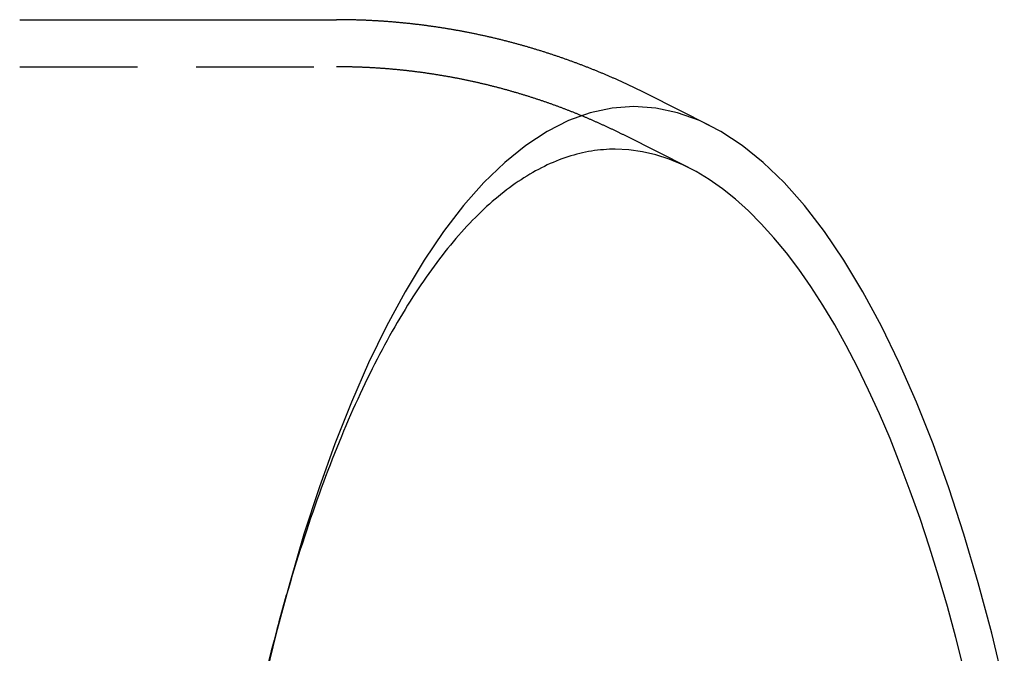
# Model space of a CAD drawing. Extents: x -209 to 154, y -159 to 266.
# Drawn here: x 109 to 151, y -68 to -41 of the extents above; entities that cross this region are included whole.
import ezdxf

# ---------------------------------------------------------------- set-up
doc = ezdxf.new("R2010")
doc.units = 0
doc.header["$LTSCALE"] = 20
doc.linetypes.add('VERDECKT', pattern=[0.375, 0.25, -0.125])
doc.layers.get('0').update_dxf_attribs({"linetype": 'CONTINUOUS'})
doc.layers.add('STEMPEL', color=3, linetype='CONTINUOUS')

# ---------------------------------------------------------------- blocks, each defined once
blk = doc.blocks.new('A$CC86BC7BD')
at = {"color": 3, "linetype": 'CONTINUOUS'}
for p, q in [((109.2235, 59), (122.6769, 59)), ((138.5265, 54.5101), (135.8941, 55.8357))]:
    blk.add_line(p, q, dxfattribs=at)
at = {"color": 1, "linetype": 'VERDECKT'}
for p, q in [((109.2233, 57), (122.6769, 57)), ((137.6271, 52.7238), (134.9946, 54.0494)), ((120.2392, 33.4434), (120.5495, 34.5765))]:
    blk.add_line(p, q, dxfattribs=at)
at = {"color": 3}
blk.add_polyline3d([(135.894, 55.8357, 0), (135.865, 55.8503, 0), (135.836, 55.8648, 0), (135.807, 55.8794, 0), (135.778, 55.8939, 0), (135.749, 55.9084, 0), (135.72, 55.9229, 0), (135.69, 55.9373, 0), (135.661, 55.9518, 0), (135.632, 55.9662, 0), (135.602, 55.9806, 0), (135.573, 55.9949, 0), (135.544, 56.0093, 0), (135.514, 56.0236, 0), (135.485, 56.0379, 0), (135.455, 56.0522, 0), (135.426, 56.0664, 0), (135.396, 56.0807, 0), (135.367, 56.0949, 0), (135.337, 56.1091, 0), (135.307, 56.1232, 0), (135.278, 56.1374, 0), (135.248, 56.1515, 0), (135.218, 56.1656, 0), (135.188, 56.1797, 0), (135.158, 56.1937, 0), (135.129, 56.2077, 0), (135.099, 56.2217, 0), (135.069, 56.2357, 0), (135.039, 56.2497, 0), (135.009, 56.2636, 0), (134.979, 56.2775, 0), (134.949, 56.2914, 0), (134.918, 56.3053, 0), (134.888, 56.3191, 0), (134.858, 56.3329, 0), (134.828, 56.3467, 0), (134.798, 56.3605, 0), (134.767, 56.3742, 0), (134.737, 56.3879, 0), (134.707, 56.4016, 0), (134.676, 56.4153, 0), (134.646, 56.4289, 0), (134.615, 56.4425, 0), (134.585, 56.4561, 0), (134.554, 56.4697, 0), (134.524, 56.4832, 0), (134.493, 56.4967, 0), (134.462, 56.5102, 0), (134.432, 56.5237, 0), (134.401, 56.5371, 0), (134.37, 56.5505, 0), (134.34, 56.5639, 0), (134.309, 56.5772, 0), (134.278, 56.5906, 0), (134.247, 56.6039, 0), (134.216, 56.6171, 0), (134.185, 56.6304, 0), (134.154, 56.6436, 0), (134.123, 56.6568, 0), (134.092, 56.67, 0), (134.061, 56.6831, 0), (134.03, 56.6962, 0), (133.999, 56.7093, 0), (133.967, 56.7224, 0), (133.936, 56.7354, 0), (133.905, 56.7484, 0), (133.874, 56.7614, 0), (133.842, 56.7744, 0), (133.811, 56.7873, 0), (133.78, 56.8002, 0), (133.748, 56.8131, 0), (133.717, 56.8259, 0), (133.685, 56.8387, 0), (133.654, 56.8515, 0), (133.622, 56.8643, 0), (133.591, 56.877, 0), (133.559, 56.8897, 0), (133.527, 56.9024, 0), (133.496, 56.915, 0), (133.464, 56.9276, 0), (133.432, 56.9402, 0), (133.4, 56.9528, 0), (133.368, 56.9653, 0), (133.337, 56.9778, 0), (133.305, 56.9903, 0), (133.273, 57.0027, 0), (133.241, 57.0151, 0), (133.209, 57.0275, 0), (133.177, 57.0399, 0), (133.145, 57.0522, 0), (133.113, 57.0645, 0), (133.08, 57.0767, 0), (133.048, 57.089, 0), (133.016, 57.1012, 0), (132.984, 57.1134, 0), (132.952, 57.1255, 0), (132.919, 57.1376, 0), (132.887, 57.1497, 0), (132.855, 57.1617, 0), (132.822, 57.1738, 0), (132.79, 57.1857, 0), (132.757, 57.1977, 0), (132.725, 57.2096, 0), (132.692, 57.2215, 0), (132.66, 57.2334, 0), (132.627, 57.2452, 0), (132.595, 57.257, 0), (132.562, 57.2688, 0), (132.529, 57.2805, 0), (132.496, 57.2922, 0), (132.464, 57.3039, 0), (132.431, 57.3156, 0), (132.398, 57.3272, 0), (132.365, 57.3387, 0), (132.332, 57.3503, 0), (132.3, 57.3618, 0), (132.267, 57.3733, 0), (132.234, 57.3847, 0), (132.201, 57.3962, 0), (132.168, 57.4075, 0), (132.135, 57.4189, 0), (132.101, 57.4302, 0), (132.068, 57.4415, 0), (132.035, 57.4527, 0), (132.002, 57.464, 0), (131.969, 57.4751, 0), (131.936, 57.4863, 0), (131.902, 57.4974, 0), (131.869, 57.5085, 0), (131.836, 57.5196, 0), (131.802, 57.5306, 0), (131.769, 57.5416, 0), (131.735, 57.5525, 0), (131.702, 57.5634, 0), (131.668, 57.5743, 0), (131.635, 57.5851, 0), (131.601, 57.596, 0), (131.568, 57.6067, 0), (131.534, 57.6175, 0), (131.501, 57.6282, 0), (131.467, 57.6389, 0), (131.433, 57.6495, 0), (131.399, 57.6601, 0), (131.366, 57.6707, 0), (131.332, 57.6812, 0), (131.298, 57.6917, 0), (131.264, 57.7022, 0), (131.23, 57.7126, 0), (131.196, 57.723, 0), (131.162, 57.7333, 0), (131.129, 57.7437, 0), (131.095, 57.7539, 0), (131.06, 57.7642, 0), (131.026, 57.7744, 0), (130.992, 57.7846, 0), (130.958, 57.7947, 0), (130.924, 57.8048, 0), (130.89, 57.8149, 0), (130.856, 57.8249, 0), (130.821, 57.8349, 0), (130.787, 57.8449, 0), (130.753, 57.8548, 0), (130.719, 57.8647, 0), (130.684, 57.8745, 0), (130.65, 57.8843, 0), (130.615, 57.8941, 0), (130.581, 57.9038, 0), (130.547, 57.9135, 0), (130.512, 57.9232, 0), (130.478, 57.9328, 0), (130.443, 57.9424, 0), (130.408, 57.9519, 0), (130.374, 57.9614, 0), (130.339, 57.9709, 0), (130.305, 57.9803, 0), (130.27, 57.9897, 0), (130.235, 57.9991, 0), (130.201, 58.0084, 0), (130.166, 58.0177, 0), (130.131, 58.0269, 0), (130.096, 58.0361, 0), (130.061, 58.0453, 0), (130.026, 58.0544, 0), (129.992, 58.0635, 0), (129.957, 58.0725, 0), (129.922, 58.0816, 0), (129.887, 58.0905, 0), (129.852, 58.0995, 0), (129.817, 58.1083, 0), (129.782, 58.1172, 0), (129.747, 58.126, 0), (129.712, 58.1348, 0), (129.676, 58.1435, 0), (129.641, 58.1522, 0), (129.606, 58.1609, 0), (129.571, 58.1695, 0), (129.536, 58.178, 0), (129.5, 58.1866, 0), (129.465, 58.1951, 0), (129.43, 58.2035, 0), (129.394, 58.2119, 0), (129.359, 58.2203, 0), (129.324, 58.2286, 0), (129.288, 58.2369, 0), (129.253, 58.2452, 0), (129.218, 58.2534, 0), (129.182, 58.2616, 0), (129.147, 58.2697, 0), (129.111, 58.2778, 0), (129.075, 58.2858, 0), (129.04, 58.2938, 0), (129.004, 58.3018, 0), (128.969, 58.3097, 0), (128.933, 58.3176, 0), (128.897, 58.3254, 0), (128.862, 58.3332, 0), (128.826, 58.341, 0), (128.79, 58.3487, 0), (128.755, 58.3564, 0), (128.719, 58.364, 0), (128.683, 58.3716, 0), (128.647, 58.3791, 0), (128.611, 58.3866, 0), (128.575, 58.3941, 0), (128.54, 58.4015, 0), (128.504, 58.4089, 0), (128.468, 58.4162, 0), (128.432, 58.4235, 0), (128.396, 58.4308, 0), (128.36, 58.438, 0), (128.324, 58.4451, 0), (128.288, 58.4522, 0), (128.252, 58.4593, 0), (128.216, 58.4663, 0), (128.18, 58.4733, 0), (128.143, 58.4803, 0), (128.107, 58.4872, 0), (128.071, 58.494, 0), (128.035, 58.5009, 0), (127.999, 58.5076, 0), (127.962, 58.5144, 0), (127.926, 58.521, 0), (127.89, 58.5277, 0), (127.854, 58.5343, 0), (127.817, 58.5408, 0), (127.781, 58.5473, 0), (127.745, 58.5538, 0), (127.708, 58.5602, 0), (127.672, 58.5666, 0), (127.636, 58.5729, 0), (127.599, 58.5792, 0), (127.563, 58.5855, 0), (127.526, 58.5917, 0), (127.49, 58.5978, 0), (127.453, 58.6039, 0), (127.417, 58.61, 0), (127.38, 58.616, 0), (127.344, 58.622, 0), (127.307, 58.6279, 0), (127.27, 58.6338, 0), (127.234, 58.6397, 0), (127.197, 58.6455, 0), (127.161, 58.6512, 0), (127.124, 58.6569, 0), (127.087, 58.6626, 0), (127.051, 58.6682, 0), (127.014, 58.6738, 0), (126.977, 58.6793, 0), (126.94, 58.6848, 0), (126.904, 58.6902, 0), (126.867, 58.6956, 0), (126.83, 58.701, 0), (126.793, 58.7063, 0), (126.756, 58.7115, 0), (126.72, 58.7167, 0), (126.683, 58.7219, 0), (126.646, 58.727, 0), (126.609, 58.7321, 0), (126.572, 58.7371, 0), (126.535, 58.7421, 0), (126.498, 58.747, 0), (126.461, 58.7519, 0), (126.424, 58.7568, 0), (126.387, 58.7616, 0), (126.35, 58.7663, 0), (126.313, 58.771, 0), (126.276, 58.7757, 0), (126.239, 58.7803, 0), (126.202, 58.7848, 0), (126.165, 58.7894, 0), (126.128, 58.7938, 0), (126.091, 58.7982, 0), (126.054, 58.8026, 0), (126.017, 58.807, 0), (125.98, 58.8112, 0), (125.942, 58.8155, 0), (125.905, 58.8197, 0), (125.868, 58.8238, 0), (125.831, 58.8279, 0), (125.794, 58.8319, 0), (125.756, 58.8359, 0), (125.719, 58.8399, 0), (125.682, 58.8438, 0), (125.645, 58.8477, 0), (125.608, 58.8515, 0), (125.57, 58.8552, 0), (125.533, 58.8589, 0), (125.496, 58.8626, 0), (125.458, 58.8662, 0), (125.421, 58.8698, 0), (125.384, 58.8733, 0), (125.346, 58.8768, 0), (125.309, 58.8802, 0), (125.272, 58.8836, 0), (125.234, 58.8869, 0), (125.197, 58.8902, 0), (125.16, 58.8935, 0), (125.122, 58.8967, 0), (125.085, 58.8998, 0), (125.047, 58.9029, 0), (125.01, 58.9059, 0), (124.972, 58.9089, 0), (124.935, 58.9119, 0), (124.898, 58.9148, 0), (124.86, 58.9176, 0), (124.823, 58.9204, 0), (124.785, 58.9232, 0), (124.748, 58.9259, 0), (124.71, 58.9286, 0), (124.673, 58.9312, 0), (124.635, 58.9337, 0), (124.598, 58.9362, 0), (124.56, 58.9387, 0), (124.522, 58.9411, 0), (124.485, 58.9435, 0), (124.447, 58.9458, 0), (124.41, 58.9481, 0), (124.372, 58.9503, 0), (124.335, 58.9525, 0), (124.297, 58.9546, 0), (124.26, 58.9567, 0), (124.222, 58.9587, 0), (124.184, 58.9607, 0), (124.147, 58.9627, 0), (124.109, 58.9645, 0), (124.071, 58.9664, 0), (124.034, 58.9682, 0), (123.996, 58.9699, 0), (123.959, 58.9716, 0), (123.921, 58.9732, 0), (123.883, 58.9748, 0), (123.846, 58.9764, 0), (123.808, 58.9779, 0), (123.77, 58.9793, 0), (123.733, 58.9807, 0), (123.695, 58.9821, 0), (123.657, 58.9834, 0), (123.62, 58.9846, 0), (123.582, 58.9858, 0), (123.544, 58.987, 0), (123.507, 58.9881, 0), (123.469, 58.9891, 0), (123.431, 58.9901, 0), (123.394, 58.9911, 0), (123.356, 58.992, 0), (123.318, 58.9929, 0), (123.28, 58.9937, 0), (123.243, 58.9945, 0), (123.205, 58.9952, 0), (123.167, 58.9958, 0), (123.13, 58.9964, 0), (123.092, 58.997, 0), (123.054, 58.9975, 0), (123.016, 58.998, 0), (122.979, 58.9984, 0), (122.941, 58.9988, 0), (122.903, 58.9991, 0), (122.866, 58.9994, 0), (122.828, 58.9996, 0), (122.79, 58.9998, 0), (122.752, 58.9999, 0), (122.715, 59, 0), (122.677, 59, 0)], dxfattribs=at)
at = {"color": 1}
blk.add_polyline3d([(134.995, 54.0494, 0), (134.967, 54.063, 0), (134.94, 54.0766, 0), (134.913, 54.0902, 0), (134.886, 54.1038, 0), (134.859, 54.1173, 0), (134.832, 54.1308, 0), (134.804, 54.1443, 0), (134.777, 54.1578, 0), (134.75, 54.1713, 0), (134.722, 54.1847, 0), (134.695, 54.1981, 0), (134.667, 54.2115, 0), (134.64, 54.2249, 0), (134.612, 54.2382, 0), (134.585, 54.2516, 0), (134.557, 54.2649, 0), (134.53, 54.2782, 0), (134.502, 54.2914, 0), (134.474, 54.3047, 0), (134.447, 54.3179, 0), (134.419, 54.3311, 0), (134.391, 54.3443, 0), (134.363, 54.3575, 0), (134.335, 54.3706, 0), (134.308, 54.3837, 0), (134.28, 54.3968, 0), (134.252, 54.4099, 0), (134.224, 54.423, 0), (134.196, 54.436, 0), (134.168, 54.449, 0), (134.14, 54.462, 0), (134.112, 54.4749, 0), (134.084, 54.4879, 0), (134.055, 54.5008, 0), (134.027, 54.5137, 0), (133.999, 54.5266, 0), (133.971, 54.5394, 0), (133.942, 54.5522, 0), (133.914, 54.565, 0), (133.886, 54.5778, 0), (133.857, 54.5906, 0), (133.829, 54.6033, 0), (133.801, 54.616, 0), (133.772, 54.6287, 0), (133.744, 54.6413, 0), (133.715, 54.654, 0), (133.686, 54.6666, 0), (133.658, 54.6792, 0), (133.629, 54.6917, 0), (133.601, 54.7043, 0), (133.572, 54.7168, 0), (133.543, 54.7293, 0), (133.514, 54.7417, 0), (133.486, 54.7542, 0), (133.457, 54.7666, 0), (133.428, 54.779, 0), (133.399, 54.7914, 0), (133.37, 54.8037, 0), (133.341, 54.816, 0), (133.312, 54.8283, 0), (133.283, 54.8406, 0), (133.254, 54.8528, 0), (133.225, 54.865, 0), (133.196, 54.8772, 0), (133.167, 54.8894, 0), (133.138, 54.9015, 0), (133.108, 54.9136, 0), (133.079, 54.9257, 0), (133.05, 54.9378, 0), (133.021, 54.9498, 0), (132.991, 54.9618, 0), (132.962, 54.9738, 0), (132.933, 54.9858, 0), (132.903, 54.9977, 0), (132.874, 55.0096, 0), (132.844, 55.0215, 0), (132.815, 55.0333, 0), (132.785, 55.0451, 0), (132.756, 55.0569, 0), (132.726, 55.0687, 0), (132.696, 55.0805, 0), (132.667, 55.0922, 0), (132.637, 55.1039, 0), (132.607, 55.1155, 0), (132.578, 55.1271, 0), (132.548, 55.1388, 0), (132.518, 55.1503, 0), (132.488, 55.1619, 0), (132.458, 55.1734, 0), (132.428, 55.1849, 0), (132.398, 55.1964, 0), (132.368, 55.2078, 0), (132.338, 55.2192, 0), (132.308, 55.2306, 0), (132.278, 55.2419, 0), (132.248, 55.2533, 0), (132.218, 55.2646, 0), (132.188, 55.2758, 0), (132.158, 55.2871, 0), (132.127, 55.2983, 0), (132.097, 55.3095, 0), (132.067, 55.3206, 0), (132.037, 55.3317, 0), (132.006, 55.3428, 0), (131.976, 55.3539, 0), (131.946, 55.3649, 0), (131.915, 55.3759, 0), (131.885, 55.3869, 0), (131.854, 55.3979, 0), (131.824, 55.4088, 0), (131.793, 55.4197, 0), (131.763, 55.4305, 0), (131.732, 55.4414, 0), (131.701, 55.4522, 0), (131.671, 55.4629, 0), (131.64, 55.4737, 0), (131.609, 55.4844, 0), (131.579, 55.495, 0), (131.548, 55.5057, 0), (131.517, 55.5163, 0), (131.486, 55.5269, 0), (131.455, 55.5374, 0), (131.424, 55.548, 0), (131.394, 55.5585, 0), (131.363, 55.5689, 0), (131.332, 55.5793, 0), (131.301, 55.5897, 0), (131.27, 55.6001, 0), (131.239, 55.6104, 0), (131.207, 55.6207, 0), (131.176, 55.631, 0), (131.145, 55.6413, 0), (131.114, 55.6515, 0), (131.083, 55.6616, 0), (131.052, 55.6718, 0), (131.02, 55.6819, 0), (130.989, 55.692, 0), (130.958, 55.702, 0), (130.926, 55.712, 0), (130.895, 55.722, 0), (130.864, 55.732, 0), (130.832, 55.7419, 0), (130.801, 55.7518, 0), (130.769, 55.7616, 0), (130.738, 55.7714, 0), (130.706, 55.7812, 0), (130.675, 55.791, 0), (130.643, 55.8007, 0), (130.612, 55.8104, 0), (130.58, 55.82, 0), (130.548, 55.8297, 0), (130.517, 55.8393, 0), (130.485, 55.8488, 0), (130.453, 55.8583, 0), (130.421, 55.8678, 0), (130.39, 55.8773, 0), (130.358, 55.8867, 0), (130.326, 55.8961, 0), (130.294, 55.9054, 0), (130.262, 55.9147, 0), (130.23, 55.924, 0), (130.198, 55.9332, 0), (130.166, 55.9425, 0), (130.134, 55.9516, 0), (130.102, 55.9608, 0), (130.07, 55.9699, 0), (130.038, 55.9789, 0), (130.006, 55.988, 0), (129.974, 55.997, 0), (129.942, 56.006, 0), (129.909, 56.0149, 0), (129.877, 56.0238, 0), (129.845, 56.0326, 0), (129.813, 56.0415, 0), (129.78, 56.0503, 0), (129.748, 56.059, 0), (129.716, 56.0677, 0), (129.683, 56.0764, 0), (129.651, 56.0851, 0), (129.619, 56.0937, 0), (129.586, 56.1022, 0), (129.554, 56.1108, 0), (129.521, 56.1193, 0), (129.489, 56.1277, 0), (129.456, 56.1362, 0), (129.424, 56.1446, 0), (129.391, 56.1529, 0), (129.358, 56.1612, 0), (129.326, 56.1695, 0), (129.293, 56.1778, 0), (129.26, 56.186, 0), (129.228, 56.1942, 0), (129.195, 56.2023, 0), (129.162, 56.2104, 0), (129.13, 56.2185, 0), (129.097, 56.2265, 0), (129.064, 56.2345, 0), (129.031, 56.2424, 0), (128.998, 56.2503, 0), (128.965, 56.2582, 0), (128.932, 56.266, 0), (128.899, 56.2738, 0), (128.867, 56.2816, 0), (128.834, 56.2893, 0), (128.801, 56.297, 0), (128.768, 56.3047, 0), (128.734, 56.3123, 0), (128.701, 56.3199, 0), (128.668, 56.3274, 0), (128.635, 56.3349, 0), (128.602, 56.3423, 0), (128.569, 56.3498, 0), (128.536, 56.3571, 0), (128.503, 56.3645, 0), (128.469, 56.3718, 0), (128.436, 56.379, 0), (128.403, 56.3863, 0), (128.37, 56.3935, 0), (128.336, 56.4006, 0), (128.303, 56.4077, 0), (128.27, 56.4148, 0), (128.236, 56.4218, 0), (128.203, 56.4288, 0), (128.169, 56.4357, 0), (128.136, 56.4427, 0), (128.103, 56.4495, 0), (128.069, 56.4564, 0), (128.036, 56.4631, 0), (128.002, 56.4699, 0), (127.969, 56.4766, 0), (127.935, 56.4833, 0), (127.901, 56.4899, 0), (127.868, 56.4965, 0), (127.834, 56.5031, 0), (127.801, 56.5096, 0), (127.767, 56.516, 0), (127.733, 56.5225, 0), (127.7, 56.5289, 0), (127.666, 56.5352, 0), (127.632, 56.5415, 0), (127.598, 56.5478, 0), (127.565, 56.554, 0), (127.531, 56.5602, 0), (127.497, 56.5663, 0), (127.463, 56.5724, 0), (127.429, 56.5785, 0), (127.396, 56.5845, 0), (127.362, 56.5905, 0), (127.328, 56.5964, 0), (127.294, 56.6023, 0), (127.26, 56.6082, 0), (127.226, 56.614, 0), (127.192, 56.6198, 0), (127.158, 56.6255, 0), (127.124, 56.6312, 0), (127.09, 56.6369, 0), (127.056, 56.6425, 0), (127.022, 56.648, 0), (126.988, 56.6536, 0), (126.954, 56.6591, 0), (126.92, 56.6645, 0), (126.886, 56.6699, 0), (126.852, 56.6753, 0), (126.817, 56.6806, 0), (126.783, 56.6858, 0), (126.749, 56.6911, 0), (126.715, 56.6963, 0), (126.681, 56.7014, 0), (126.646, 56.7065, 0), (126.612, 56.7116, 0), (126.578, 56.7166, 0), (126.544, 56.7216, 0), (126.509, 56.7265, 0), (126.475, 56.7314, 0), (126.441, 56.7363, 0), (126.407, 56.7411, 0), (126.372, 56.7458, 0), (126.338, 56.7506, 0), (126.303, 56.7552, 0), (126.269, 56.7599, 0), (126.235, 56.7645, 0), (126.2, 56.769, 0), (126.166, 56.7735, 0), (126.131, 56.778, 0), (126.097, 56.7824, 0), (126.063, 56.7868, 0), (126.028, 56.7911, 0), (125.994, 56.7954, 0), (125.959, 56.7997, 0), (125.925, 56.8039, 0), (125.89, 56.808, 0), (125.855, 56.8122, 0), (125.821, 56.8162, 0), (125.786, 56.8203, 0), (125.752, 56.8243, 0), (125.717, 56.8282, 0), (125.683, 56.8321, 0), (125.648, 56.836, 0), (125.613, 56.8398, 0), (125.579, 56.8435, 0), (125.544, 56.8473, 0), (125.509, 56.8509, 0), (125.475, 56.8546, 0), (125.44, 56.8582, 0), (125.405, 56.8617, 0), (125.371, 56.8652, 0), (125.336, 56.8687, 0), (125.301, 56.8721, 0), (125.267, 56.8755, 0), (125.232, 56.8788, 0), (125.197, 56.8821, 0), (125.162, 56.8853, 0), (125.127, 56.8885, 0), (125.093, 56.8916, 0), (125.058, 56.8947, 0), (125.023, 56.8978, 0), (124.988, 56.9008, 0), (124.953, 56.9038, 0), (124.919, 56.9067, 0), (124.884, 56.9096, 0), (124.849, 56.9124, 0), (124.814, 56.9152, 0), (124.779, 56.918, 0), (124.744, 56.9207, 0), (124.709, 56.9233, 0), (124.675, 56.9259, 0), (124.64, 56.9285, 0), (124.605, 56.931, 0), (124.57, 56.9335, 0), (124.535, 56.9359, 0), (124.5, 56.9383, 0), (124.465, 56.9406, 0), (124.43, 56.9429, 0), (124.395, 56.9452, 0), (124.36, 56.9474, 0), (124.325, 56.9496, 0), (124.29, 56.9517, 0), (124.255, 56.9537, 0), (124.22, 56.9558, 0), (124.185, 56.9578, 0), (124.15, 56.9597, 0), (124.115, 56.9616, 0), (124.08, 56.9634, 0), (124.045, 56.9652, 0), (124.01, 56.967, 0), (123.975, 56.9687, 0), (123.94, 56.9704, 0), (123.905, 56.972, 0), (123.87, 56.9736, 0), (123.835, 56.9751, 0), (123.8, 56.9766, 0), (123.765, 56.978, 0), (123.73, 56.9794, 0), (123.695, 56.9807, 0), (123.66, 56.982, 0), (123.625, 56.9833, 0), (123.59, 56.9845, 0), (123.555, 56.9857, 0), (123.52, 56.9868, 0), (123.484, 56.9879, 0), (123.449, 56.9889, 0), (123.414, 56.9899, 0), (123.379, 56.9908, 0), (123.344, 56.9917, 0), (123.309, 56.9926, 0), (123.274, 56.9934, 0), (123.239, 56.9941, 0), (123.204, 56.9948, 0), (123.169, 56.9955, 0), (123.133, 56.9961, 0), (123.098, 56.9967, 0), (123.063, 56.9972, 0), (123.028, 56.9977, 0), (122.993, 56.9981, 0), (122.958, 56.9985, 0), (122.923, 56.9989, 0), (122.888, 56.9992, 0), (122.852, 56.9994, 0), (122.817, 56.9996, 0), (122.782, 56.9998, 0), (122.747, 56.9999, 0), (122.712, 57, 0), (122.677, 57, 0)], dxfattribs=at)
at = {"color": 3, "linetype": 'CONTINUOUS'}
for points in [[(135.316, 55.3126, 0), (134.387, 55.246, 0), (133.461, 55.0463, 0), (132.54, 54.7139, 0), (131.625, 54.2498, 0), (130.719, 53.655, 0), (129.824, 52.9309, 0), (128.942, 52.0793, 0), (128.076, 51.1022, 0), (127.227, 50.002, 0), (126.398, 48.7814, 0), (125.59, 47.4432, 0), (124.805, 45.9908, 0), (124.046, 44.4275, 0), (123.314, 42.7572, 0), (122.611, 40.9839, 0), (121.939, 39.1119, 0), (121.298, 37.1457, 0), (120.692, 35.09, 0), (120.121, 32.9497, 0), (119.586, 30.73, 0)], [(151.046, 30.73, 0), (150.511, 32.9497, 0), (149.94, 35.09, 0), (149.333, 37.1457, 0), (148.693, 39.1119, 0), (148.02, 40.9839, 0), (147.317, 42.7572, 0), (146.585, 44.4275, 0), (145.826, 45.9908, 0), (145.042, 47.4432, 0), (144.234, 48.7814, 0), (143.404, 50.002, 0), (142.555, 51.1022, 0), (141.689, 52.0793, 0), (140.807, 52.9309, 0), (139.912, 53.655, 0), (139.006, 54.2498, 0), (138.092, 54.7139, 0), (137.17, 55.0463, 0), (136.244, 55.246, 0), (135.316, 55.3126, 0)], [(134.521, 53.5, 0), (134.395, 53.4987, 0), (134.269, 53.4949, 0), (134.143, 53.4886, 0), (134.017, 53.4797, 0), (133.891, 53.4682, 0), (133.765, 53.4543, 0), (133.639, 53.4378, 0), (133.513, 53.4187, 0), (133.387, 53.3971, 0), (133.262, 53.373, 0), (133.136, 53.3464, 0), (133.01, 53.3172, 0), (132.884, 53.2855, 0), (132.759, 53.2512, 0), (132.633, 53.2144, 0), (132.508, 53.1751, 0), (132.383, 53.1333, 0), (132.258, 53.0889, 0), (132.133, 53.0421, 0), (132.008, 52.9927, 0), (131.883, 52.9408, 0), (131.758, 52.8863, 0), (131.633, 52.8294, 0), (131.509, 52.77, 0), (131.385, 52.708, 0), (131.261, 52.6436, 0), (131.137, 52.5766, 0), (131.013, 52.5072, 0), (130.889, 52.4352, 0), (130.766, 52.3608, 0), (130.642, 52.2839, 0), (130.519, 52.2045, 0), (130.396, 52.1226, 0), (130.273, 52.0382, 0), (130.151, 51.9514, 0), (130.028, 51.8621, 0), (129.906, 51.7703, 0), (129.784, 51.6761, 0), (129.663, 51.5795, 0), (129.541, 51.4803, 0), (129.42, 51.3788, 0), (129.299, 51.2748, 0), (129.178, 51.1683, 0), (129.058, 51.0595, 0), (128.938, 50.9482, 0), (128.818, 50.8345, 0), (128.698, 50.7183, 0), (128.579, 50.5998, 0), (128.46, 50.4789, 0), (128.341, 50.3555, 0), (128.222, 50.2298, 0), (128.104, 50.1017, 0), (127.986, 49.9712, 0), (127.868, 49.8383, 0), (127.751, 49.7031, 0), (127.634, 49.5655, 0), (127.517, 49.4256, 0), (127.401, 49.2833, 0), (127.285, 49.1386, 0), (127.17, 48.9917, 0), (127.054, 48.8424, 0), (126.939, 48.6908, 0), (126.825, 48.5368, 0), (126.71, 48.3806, 0), (126.597, 48.2221, 0), (126.483, 48.0613, 0), (126.37, 47.8982, 0), (126.257, 47.7328, 0), (126.145, 47.5652, 0), (126.033, 47.3953, 0), (125.922, 47.2231, 0), (125.811, 47.0487, 0), (125.7, 46.8721, 0), (125.59, 46.6932, 0), (125.48, 46.5122, 0), (125.37, 46.3289, 0), (125.261, 46.1434, 0), (125.153, 45.9557, 0), (125.045, 45.7659, 0), (124.937, 45.5739, 0), (124.83, 45.3797, 0), (124.723, 45.1833, 0), (124.617, 44.9848, 0), (124.511, 44.7842, 0), (124.406, 44.5814, 0), (124.301, 44.3766, 0), (124.197, 44.1696, 0), (124.093, 43.9605, 0), (123.989, 43.7494, 0), (123.887, 43.5361, 0), (123.784, 43.3208, 0), (123.682, 43.1034, 0), (123.581, 42.884, 0), (123.48, 42.6626, 0), (123.38, 42.4391, 0), (123.28, 42.2136, 0), (123.181, 41.9861, 0), (123.082, 41.7566, 0), (122.984, 41.5252, 0), (122.887, 41.2917, 0), (122.789, 41.0563, 0), (122.693, 40.819, 0), (122.597, 40.5797, 0), (122.502, 40.3385, 0), (122.407, 40.0953, 0), (122.313, 39.8503, 0), (122.219, 39.6033, 0), (122.126, 39.3545, 0), (122.034, 39.1039, 0), (121.942, 38.8513, 0), (121.85, 38.5969, 0), (121.76, 38.3407, 0), (121.67, 38.0827, 0), (121.58, 37.8228, 0), (121.491, 37.5612, 0), (121.403, 37.2978, 0), (121.316, 37.0326, 0), (121.229, 36.7656, 0), (121.142, 36.4969, 0), (121.057, 36.2265, 0), (120.972, 35.9543, 0), (120.887, 35.6805, 0), (120.803, 35.4049, 0), (120.72, 35.1277, 0), (120.638, 34.8488, 0), (120.556, 34.5682, 0), (120.475, 34.286, 0), (120.394, 34.0022, 0)], [(149.331, 31.4219, 0), (148.986, 32.7673, 0), (148.627, 34.0803, 0), (148.253, 35.3597, 0), (147.866, 36.6041, 0), (147.466, 37.8123, 0), (147.053, 38.9832, 0), (146.628, 40.1155, 0), (146.191, 41.2082, 0), (145.742, 42.2603, 0), (145.282, 43.2705, 0), (144.812, 44.238, 0), (144.331, 45.1618, 0), (143.841, 46.0409, 0), (143.341, 46.8746, 0), (142.833, 47.6619, 0), (142.317, 48.4022, 0), (141.793, 49.0946, 0), (141.261, 49.7386, 0), (140.723, 50.3333, 0), (140.179, 50.8784, 0), (139.629, 51.3732, 0), (139.075, 51.8172, 0), (138.515, 52.21, 0), (137.952, 52.5512, 0), (137.386, 52.8405, 0), (136.816, 53.0776, 0), (136.245, 53.2623, 0), (135.671, 53.3943, 0), (135.097, 53.4736, 0), (134.521, 53.5, 0)]]:
    blk.add_polyline3d(points, dxfattribs=at)
at = {"color": 1, "linetype": 'VERDECKT'}
blk.add_polyline3d([(120.394, 34.0022, 0), (120.27, 33.5557, 0), (120.147, 33.1054, 0), (120.026, 32.6512, 0), (119.907, 32.1932, 0), (119.789, 31.7316, 0)], dxfattribs=at)

msp = doc.modelspace()

# ---------------------------------------------------------------- block references
at = {"layer": 'STEMPEL'}
msp.add_blockref('A$CC86BC7BD', (0, -100), dxfattribs=at)

doc.saveas('drawing.dxf')
